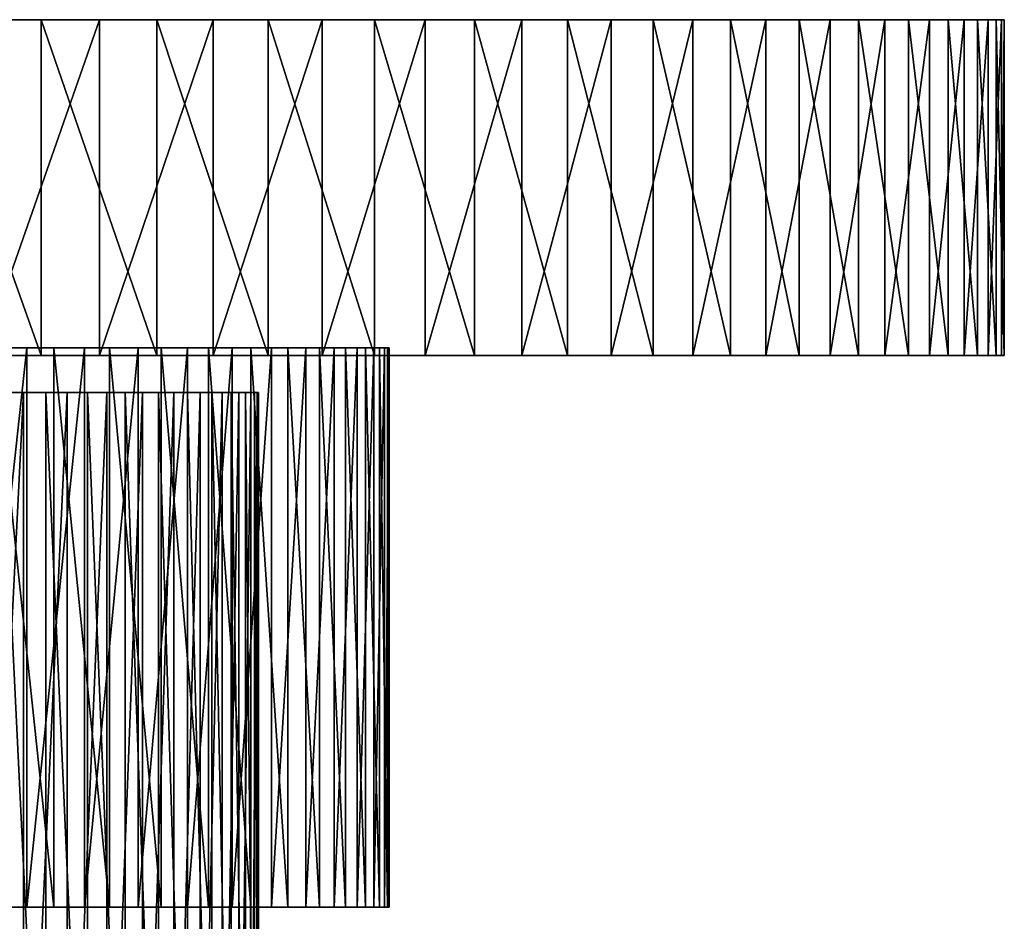
# Model space of a CAD drawing. Extents: x -30 to 139, y -198 to 0.
# Drawn here: x 113 to 139, y -24 to 0 of the extents above; entities that cross this region are included whole.
import ezdxf

# ---------------------------------------------------------------- set-up
doc = ezdxf.new("R2010")
doc.units = 0
for name, color, linetype in [('L4', 7, 'CONTINUOUS'), ('L5', 7, 'CONTINUOUS'), ('L6', 7, 'CONTINUOUS')]:
    doc.layers.add(name, color=color, linetype=linetype)

msp = doc.modelspace()

# ---------------------------------------------------------------- linework, layer by layer
at = {"layer": 'L4', "color": 7}
for points in [[(112.6932, -10, -14.13797), (111.4309, -10, -15.17681), (100, -10)], [(115.8826, -10, -10.42802), (114.9273, -10, -11.75476), (100, -10)], [(100, -10), (114.9273, -10, -11.75476), (113.8616, -10, -12.99447)], [(100, -10), (113.8616, -10, -12.99447), (112.6932, -10, -14.13797)], [(118.0189, -10, -6.02663), (117.4341, -10, -7.55331), (100, -10)], [(100, -10), (117.4341, -10, -7.55331), (116.7202, -10, -9.02407)], [(100, -10), (116.7202, -10, -9.02407), (115.8826, -10, -10.42802)], [(118.9604, -10, -1.22566), (118.7849, -10, -2.85105), (100, -10)], [(100, -10), (118.7849, -10, -2.85105), (118.4702, -10, -4.45534)], [(100, -10), (118.4702, -10, -4.45534), (118.0189, -10, -6.02663)], [(118.6448, -10, 3.65658), (118.8901, -10, 2.04025), (100, -10)], [(100, -10), (118.8901, -10, 2.04025), (118.9956, -10, 0.40881)], [(100, -10), (118.9956, -10, 0.40881), (118.9604, -10, -1.22566)], [(117.093, -10, 8.29637), (117.7429, -10, 6.79627), (100, -10)], [(100, -10), (117.7429, -10, 6.79627), (118.2615, -10, 5.24584)], [(100, -10), (118.2615, -10, 5.24584), (118.6448, -10, 3.65658)], [(114.4078, -10, 12.38608), (115.4192, -10, 11.10166), (100, -10)], [(100, -10), (115.4192, -10, 11.10166), (116.3165, -10, 9.73506)], [(100, -10), (116.3165, -10, 9.73506), (117.093, -10, 8.29637)], [(100, -10), (112.0732, -10, 14.67098), (113.2897, -10, 13.57879)], [(100, -10), (113.2897, -10, 13.57879), (114.4078, -10, 12.38608)], [(111.4309, -35, -15.17681), (111.4309, -10, -15.17681), (112.6932, -10, -14.13797)], [(111.4309, -35, -15.17681), (112.6932, -10, -14.13797), (112.6932, -35, -14.13797)], [(113.2897, -35, 13.57879), (113.2897, -10, 13.57879), (112.0732, -10, 14.67098)], [(113.2897, -35, 13.57879), (112.0732, -10, 14.67098), (112.0732, -35, 14.67098)], [(112.6932, -35, -14.13797), (112.6932, -10, -14.13797), (113.8616, -10, -12.99447)], [(112.6932, -35, -14.13797), (113.8616, -10, -12.99447), (113.8616, -35, -12.99447)], [(114.4078, -35, 12.38608), (114.4078, -10, 12.38608), (113.2897, -10, 13.57879)], [(114.4078, -35, 12.38608), (113.2897, -10, 13.57879), (113.2897, -35, 13.57879)], [(113.8616, -35, -12.99447), (113.8616, -10, -12.99447), (114.9273, -10, -11.75476)], [(113.8616, -35, -12.99447), (114.9273, -10, -11.75476), (114.9273, -35, -11.75476)], [(115.4192, -35, 11.10166), (115.4192, -10, 11.10166), (114.4078, -10, 12.38608)], [(115.4192, -35, 11.10166), (114.4078, -10, 12.38608), (114.4078, -35, 12.38608)], [(114.9273, -35, -11.75476), (114.9273, -10, -11.75476), (115.8826, -10, -10.42802)], [(114.9273, -35, -11.75476), (115.8826, -10, -10.42802), (115.8826, -35, -10.42802)], [(116.3165, -35, 9.73506), (116.3165, -10, 9.73506), (115.4192, -10, 11.10166)], [(116.3165, -35, 9.73506), (115.4192, -10, 11.10166), (115.4192, -35, 11.10166)], [(115.8826, -35, -10.42802), (115.8826, -10, -10.42802), (116.7202, -10, -9.02407)], [(115.8826, -35, -10.42802), (116.7202, -10, -9.02407), (116.7202, -35, -9.02407)], [(117.093, -35, 8.29637), (117.093, -10, 8.29637), (116.3165, -10, 9.73506)], [(117.093, -35, 8.29637), (116.3165, -10, 9.73506), (116.3165, -35, 9.73506)], [(116.7202, -35, -9.02407), (116.7202, -10, -9.02407), (117.4341, -10, -7.55331)], [(116.7202, -35, -9.02407), (117.4341, -10, -7.55331), (117.4341, -35, -7.55331)], [(117.7429, -35, 6.79627), (117.7429, -10, 6.79627), (117.093, -10, 8.29637)], [(117.7429, -35, 6.79627), (117.093, -10, 8.29637), (117.093, -35, 8.29637)], [(117.4341, -35, -7.55331), (117.4341, -10, -7.55331), (118.0189, -10, -6.02663)], [(117.4341, -35, -7.55331), (118.0189, -10, -6.02663), (118.0189, -35, -6.02663)], [(118.2615, -35, 5.24584), (118.2615, -10, 5.24584), (117.7429, -10, 6.79627)], [(118.2615, -35, 5.24584), (117.7429, -10, 6.79627), (117.7429, -35, 6.79627)], [(118.0189, -35, -6.02663), (118.0189, -10, -6.02663), (118.4702, -10, -4.45534)], [(118.0189, -35, -6.02663), (118.4702, -10, -4.45534), (118.4702, -35, -4.45534)], [(118.6448, -35, 3.65658), (118.6448, -10, 3.65658), (118.2615, -10, 5.24584)], [(118.6448, -35, 3.65658), (118.2615, -10, 5.24584), (118.2615, -35, 5.24584)], [(118.4702, -35, -4.45534), (118.4702, -10, -4.45534), (118.7849, -10, -2.85105)], [(118.4702, -35, -4.45534), (118.7849, -10, -2.85105), (118.7849, -35, -2.85105)], [(118.8901, -35, 2.04025), (118.8901, -10, 2.04025), (118.6448, -10, 3.65658)], [(118.8901, -35, 2.04025), (118.6448, -10, 3.65658), (118.6448, -35, 3.65658)], [(118.7849, -35, -2.85105), (118.7849, -10, -2.85105), (118.9604, -10, -1.22566)], [(118.7849, -35, -2.85105), (118.9604, -10, -1.22566), (118.9604, -35, -1.22566)], [(118.9956, -35, 0.40881), (118.9956, -10, 0.40881), (118.8901, -10, 2.04025)], [(118.9956, -35, 0.40881), (118.8901, -10, 2.04025), (118.8901, -35, 2.04025)], [(118.9604, -35, -1.22566), (118.9604, -10, -1.22566), (118.9956, -10, 0.40881)], [(118.9604, -35, -1.22566), (118.9956, -10, 0.40881), (118.9956, -35, 0.40881)]]:
    msp.add_3dface(points, dxfattribs=at)
at = {"layer": 'L5', "color": 7}
for points in [[(112.7849, -8.8, -18.51474), (111.146, -8.8, -19.54526), (100, -8.8)], [(117.0889, -8.8, -14.63627), (115.7674, -8.8, -16.05113), (100, -8.8)], [(100, -8.8), (115.7674, -8.8, -16.05113), (114.3292, -8.8, -17.34715)], [(100, -8.8), (114.3292, -8.8, -17.34715), (112.7849, -8.8, -18.51474)], [(120.2598, -8.8, -9.78734), (119.3434, -8.8, -11.49274), (100, -8.8)], [(100, -8.8), (119.3434, -8.8, -11.49274), (118.2838, -8.8, -13.11304)], [(100, -8.8), (118.2838, -8.8, -13.11304), (117.0889, -8.8, -14.63627)], [(122.0873, -8.8, -4.28947), (121.6368, -8.8, -6.17233), (100, -8.8)], [(100, -8.8), (121.6368, -8.8, -6.17233), (121.0261, -8.8, -8.00948)], [(100, -8.8), (121.0261, -8.8, -8.00948), (120.2598, -8.8, -9.78734)], [(122.4504, -8.8, 1.49281), (122.4956, -8.8, -0.44266), (100, -8.8)], [(100, -8.8), (122.4956, -8.8, -0.44266), (122.3743, -8.8, -2.37486)], [(100, -8.8), (122.3743, -8.8, -2.37486), (122.0873, -8.8, -4.28947)], [(121.3249, -8.8, 7.17611), (121.8629, -8.8, 5.31635), (100, -8.8)], [(100, -8.8), (121.8629, -8.8, 5.31635), (122.239, -8.8, 3.41723)], [(100, -8.8), (122.239, -8.8, 3.41723), (122.4504, -8.8, 1.49281)], [(118.7855, -8.8, 12.3836), (119.7805, -8.8, 10.72286), (100, -8.8)], [(100, -8.8), (119.7805, -8.8, 10.72286), (120.6291, -8.8, 8.98274)], [(100, -8.8), (120.6291, -8.8, 8.98274), (121.3249, -8.8, 7.17611)], [(115.0006, -8.8, 16.77001), (116.3867, -8.8, 15.41841), (100, -8.8)], [(100, -8.8), (116.3867, -8.8, 15.41841), (117.6514, -8.8, 13.95265)], [(100, -8.8), (117.6514, -8.8, 13.95265), (118.7855, -8.8, 12.3836)], [(100, -8.8), (111.9063, -8.8, 19.09164), (113.5034, -8.8, 17.99745)], [(100, -8.8), (113.5034, -8.8, 17.99745), (115.0006, -8.8, 16.77001)], [(111.146, -23.8, -19.54526), (111.146, -8.8, -19.54526), (112.7849, -8.8, -18.51474)], [(111.146, -23.8, -19.54526), (112.7849, -8.8, -18.51474), (112.7849, -23.8, -18.51474)], [(113.5034, -23.8, 17.99745), (113.5034, -8.8, 17.99745), (111.9063, -8.8, 19.09164)], [(113.5034, -23.8, 17.99745), (111.9063, -8.8, 19.09164), (111.9063, -23.8, 19.09164)], [(112.7849, -23.8, -18.51474), (112.7849, -8.8, -18.51474), (114.3292, -8.8, -17.34715)], [(112.7849, -23.8, -18.51474), (114.3292, -8.8, -17.34715), (114.3292, -23.8, -17.34715)], [(115.0006, -23.8, 16.77001), (115.0006, -8.8, 16.77001), (113.5034, -8.8, 17.99745)], [(115.0006, -23.8, 16.77001), (113.5034, -8.8, 17.99745), (113.5034, -23.8, 17.99745)], [(114.3292, -23.8, -17.34715), (114.3292, -8.8, -17.34715), (115.7674, -8.8, -16.05113)], [(114.3292, -23.8, -17.34715), (115.7674, -8.8, -16.05113), (115.7674, -23.8, -16.05113)], [(116.3867, -23.8, 15.41841), (116.3867, -8.8, 15.41841), (115.0006, -8.8, 16.77001)], [(116.3867, -23.8, 15.41841), (115.0006, -8.8, 16.77001), (115.0006, -23.8, 16.77001)], [(115.7674, -23.8, -16.05113), (115.7674, -8.8, -16.05113), (117.0889, -8.8, -14.63627)], [(115.7674, -23.8, -16.05113), (117.0889, -8.8, -14.63627), (117.0889, -23.8, -14.63627)], [(117.6514, -23.8, 13.95265), (117.6514, -8.8, 13.95265), (116.3867, -8.8, 15.41841)], [(117.6514, -23.8, 13.95265), (116.3867, -8.8, 15.41841), (116.3867, -23.8, 15.41841)], [(117.0889, -23.8, -14.63627), (117.0889, -8.8, -14.63627), (118.2838, -8.8, -13.11304)], [(117.0889, -23.8, -14.63627), (118.2838, -8.8, -13.11304), (118.2838, -23.8, -13.11304)], [(118.7855, -23.8, 12.3836), (118.7855, -8.8, 12.3836), (117.6514, -8.8, 13.95265)], [(118.7855, -23.8, 12.3836), (117.6514, -8.8, 13.95265), (117.6514, -23.8, 13.95265)], [(118.2838, -23.8, -13.11304), (118.2838, -8.8, -13.11304), (119.3434, -8.8, -11.49274)], [(118.2838, -23.8, -13.11304), (119.3434, -8.8, -11.49274), (119.3434, -23.8, -11.49274)], [(119.7805, -23.8, 10.72286), (119.7805, -8.8, 10.72286), (118.7855, -8.8, 12.3836)], [(119.7805, -23.8, 10.72286), (118.7855, -8.8, 12.3836), (118.7855, -23.8, 12.3836)], [(119.3434, -23.8, -11.49274), (119.3434, -8.8, -11.49274), (120.2598, -8.8, -9.78734)], [(119.3434, -23.8, -11.49274), (120.2598, -8.8, -9.78734), (120.2598, -23.8, -9.78734)], [(120.6291, -23.8, 8.98274), (120.6291, -8.8, 8.98274), (119.7805, -8.8, 10.72286)], [(120.6291, -23.8, 8.98274), (119.7805, -8.8, 10.72286), (119.7805, -23.8, 10.72286)], [(120.2598, -23.8, -9.78734), (120.2598, -8.8, -9.78734), (121.0261, -8.8, -8.00948)], [(120.2598, -23.8, -9.78734), (121.0261, -8.8, -8.00948), (121.0261, -23.8, -8.00948)], [(121.3249, -23.8, 7.17611), (121.3249, -8.8, 7.17611), (120.6291, -8.8, 8.98274)], [(121.3249, -23.8, 7.17611), (120.6291, -8.8, 8.98274), (120.6291, -23.8, 8.98274)], [(121.0261, -23.8, -8.00948), (121.0261, -8.8, -8.00948), (121.6368, -8.8, -6.17233)], [(121.0261, -23.8, -8.00948), (121.6368, -8.8, -6.17233), (121.6368, -23.8, -6.17233)], [(121.8629, -23.8, 5.31635), (121.8629, -8.8, 5.31635), (121.3249, -8.8, 7.17611)], [(121.8629, -23.8, 5.31635), (121.3249, -8.8, 7.17611), (121.3249, -23.8, 7.17611)], [(121.6368, -23.8, -6.17233), (121.6368, -8.8, -6.17233), (122.0873, -8.8, -4.28947)], [(121.6368, -23.8, -6.17233), (122.0873, -8.8, -4.28947), (122.0873, -23.8, -4.28947)], [(122.239, -23.8, 3.41723), (122.239, -8.8, 3.41723), (121.8629, -8.8, 5.31635)], [(122.239, -23.8, 3.41723), (121.8629, -8.8, 5.31635), (121.8629, -23.8, 5.31635)], [(122.0873, -23.8, -4.28947), (122.0873, -8.8, -4.28947), (122.3743, -8.8, -2.37486)], [(122.0873, -23.8, -4.28947), (122.3743, -8.8, -2.37486), (122.3743, -23.8, -2.37486)], [(122.4504, -23.8, 1.49281), (122.4504, -8.8, 1.49281), (122.239, -8.8, 3.41723)], [(122.4504, -23.8, 1.49281), (122.239, -8.8, 3.41723), (122.239, -23.8, 3.41723)], [(122.3743, -23.8, -2.37486), (122.3743, -8.8, -2.37486), (122.4956, -8.8, -0.44266)], [(122.3743, -23.8, -2.37486), (122.4956, -8.8, -0.44266), (122.4956, -23.8, -0.44266)], [(122.4956, -23.8, -0.44266), (122.4956, -8.8, -0.44266), (122.4504, -8.8, 1.49281)], [(122.4956, -23.8, -0.44266), (122.4504, -8.8, 1.49281), (122.4504, -23.8, 1.49281)], [(113.5034, -23.8, 17.99745), (111.9063, -23.8, 19.09164), (100, -23.8)], [(117.6514, -23.8, 13.95265), (116.3867, -23.8, 15.41841), (100, -23.8)], [(100, -23.8), (116.3867, -23.8, 15.41841), (115.0006, -23.8, 16.77001)], [(100, -23.8), (115.0006, -23.8, 16.77001), (113.5034, -23.8, 17.99745)], [(120.6291, -23.8, 8.98274), (119.7805, -23.8, 10.72286), (100, -23.8)], [(100, -23.8), (119.7805, -23.8, 10.72286), (118.7855, -23.8, 12.3836)], [(100, -23.8), (118.7855, -23.8, 12.3836), (117.6514, -23.8, 13.95265)], [(122.239, -23.8, 3.41723), (121.8629, -23.8, 5.31635), (100, -23.8)], [(100, -23.8), (121.8629, -23.8, 5.31635), (121.3249, -23.8, 7.17611)], [(100, -23.8), (121.3249, -23.8, 7.17611), (120.6291, -23.8, 8.98274)], [(122.3743, -23.8, -2.37486), (122.4956, -23.8, -0.44266), (100, -23.8)], [(100, -23.8), (122.4956, -23.8, -0.44266), (122.4504, -23.8, 1.49281)], [(100, -23.8), (122.4504, -23.8, 1.49281), (122.239, -23.8, 3.41723)], [(121.0261, -23.8, -8.00948), (121.6368, -23.8, -6.17233), (100, -23.8)], [(100, -23.8), (121.6368, -23.8, -6.17233), (122.0873, -23.8, -4.28947)], [(100, -23.8), (122.0873, -23.8, -4.28947), (122.3743, -23.8, -2.37486)], [(118.2838, -23.8, -13.11304), (119.3434, -23.8, -11.49274), (100, -23.8)], [(100, -23.8), (119.3434, -23.8, -11.49274), (120.2598, -23.8, -9.78734)], [(100, -23.8), (120.2598, -23.8, -9.78734), (121.0261, -23.8, -8.00948)], [(114.3292, -23.8, -17.34715), (115.7674, -23.8, -16.05113), (100, -23.8)], [(100, -23.8), (115.7674, -23.8, -16.05113), (117.0889, -23.8, -14.63627)], [(100, -23.8), (117.0889, -23.8, -14.63627), (118.2838, -23.8, -13.11304)], [(100, -23.8), (111.146, -23.8, -19.54526), (112.7849, -23.8, -18.51474)], [(100, -23.8), (112.7849, -23.8, -18.51474), (114.3292, -23.8, -17.34715)]]:
    msp.add_3dface(points, dxfattribs=at)
at = {"layer": 'L6', "color": 7}
for points in [[(117.7804, 0, -34.71107), (114.7306, 0, -36.11107), (100, 0)], [(100, 0), (114.7306, 0, -36.11107), (111.5718, 0, -37.24371)], [(126.0545, 0, -29.02005), (123.4633, 0, -31.1524), (100, 0)], [(100, 0), (123.4633, 0, -31.1524), (120.6985, 0, -33.05409)], [(100, 0), (120.6985, 0, -33.05409), (117.7804, 0, -34.71107)], [(132.6011, 0, -21.40488), (130.6403, 0, -24.12819), (100, 0)], [(100, 0), (130.6403, 0, -24.12819), (128.4527, 0, -26.67286)], [(100, 0), (128.4527, 0, -26.67286), (126.0545, 0, -29.02005)], [(136.9861, 0, -12.37046), (135.7858, 0, -15.50417), (100, 0)], [(100, 0), (135.7858, 0, -15.50417), (134.3205, 0, -18.52309)], [(100, 0), (134.3205, 0, -18.52309), (132.6011, 0, -21.40488)], [(138.9188, 0, -2.51583), (138.5584, 0, -5.85216), (100, 0)], [(100, 0), (138.5584, 0, -5.85216), (137.9126, 0, -9.14516)], [(100, 0), (137.9126, 0, -9.14516), (136.9861, 0, -12.37046)], [(138.271, 0, 7.50561), (138.7745, 0, 4.18787), (100, 0)], [(100, 0), (138.7745, 0, 4.18787), (138.991, 0, 0.83913)], [(100, 0), (138.991, 0, 0.83913), (138.9188, 0, -2.51583)], [(135.0856, 0, 17.0294), (136.4197, 0, 13.95023), (100, 0)], [(100, 0), (136.4197, 0, 13.95023), (137.4841, 0, 10.76778)], [(100, 0), (137.4841, 0, 10.76778), (138.271, 0, 7.50561)], [(129.5739, 0, 25.42406), (131.65, 0, 22.78763), (100, 0)], [(100, 0), (131.65, 0, 22.78763), (133.4918, 0, 19.98249)], [(100, 0), (133.4918, 0, 19.98249), (135.0856, 0, 17.0294)], [(122.1014, 0, 32.133), (124.7819, 0, 30.11411), (100, 0)], [(100, 0), (124.7819, 0, 30.11411), (127.2789, 0, 27.87226)], [(100, 0), (127.2789, 0, 27.87226), (129.5739, 0, 25.42406)], [(113.1634, 0, 36.71138), (116.2705, 0, 35.44389), (100, 0)], [(100, 0), (116.2705, 0, 35.44389), (119.2572, 0, 33.91398)], [(100, 0), (119.2572, 0, 33.91398), (122.1014, 0, 32.133)], [(100, 0), (109.9588, 0, 37.70706), (113.1634, 0, 36.71138)], [(113.1634, -9, 36.71138), (113.1634, 0, 36.71138), (109.9588, 0, 37.70706)], [(113.1634, -9, 36.71138), (109.9588, 0, 37.70706), (109.9588, -9, 37.70706)], [(111.5718, -9, -37.24371), (111.5718, 0, -37.24371), (114.7306, 0, -36.11107)], [(111.5718, -9, -37.24371), (114.7306, 0, -36.11107), (114.7306, -9, -36.11107)], [(116.2705, -9, 35.44389), (116.2705, 0, 35.44389), (113.1634, 0, 36.71138)], [(116.2705, -9, 35.44389), (113.1634, 0, 36.71138), (113.1634, -9, 36.71138)], [(114.7306, -9, -36.11107), (114.7306, 0, -36.11107), (117.7804, 0, -34.71107)], [(114.7306, -9, -36.11107), (117.7804, 0, -34.71107), (117.7804, -9, -34.71107)], [(119.2572, -9, 33.91398), (119.2572, 0, 33.91398), (116.2705, 0, 35.44389)], [(119.2572, -9, 33.91398), (116.2705, 0, 35.44389), (116.2705, -9, 35.44389)], [(117.7804, -9, -34.71107), (117.7804, 0, -34.71107), (120.6985, 0, -33.05409)], [(117.7804, -9, -34.71107), (120.6985, 0, -33.05409), (120.6985, -9, -33.05409)], [(122.1014, -9, 32.133), (122.1014, 0, 32.133), (119.2572, 0, 33.91398)], [(122.1014, -9, 32.133), (119.2572, 0, 33.91398), (119.2572, -9, 33.91398)], [(120.6985, -9, -33.05409), (120.6985, 0, -33.05409), (123.4633, 0, -31.1524)], [(120.6985, -9, -33.05409), (123.4633, 0, -31.1524), (123.4633, -9, -31.1524)], [(124.7819, -9, 30.11411), (124.7819, 0, 30.11411), (122.1014, 0, 32.133)], [(124.7819, -9, 30.11411), (122.1014, 0, 32.133), (122.1014, -9, 32.133)], [(123.4633, -9, -31.1524), (123.4633, 0, -31.1524), (126.0545, 0, -29.02005)], [(123.4633, -9, -31.1524), (126.0545, 0, -29.02005), (126.0545, -9, -29.02005)], [(127.2789, -9, 27.87226), (127.2789, 0, 27.87226), (124.7819, 0, 30.11411)], [(127.2789, -9, 27.87226), (124.7819, 0, 30.11411), (124.7819, -9, 30.11411)], [(126.0545, -9, -29.02005), (126.0545, 0, -29.02005), (128.4527, 0, -26.67286)], [(126.0545, -9, -29.02005), (128.4527, 0, -26.67286), (128.4527, -9, -26.67286)], [(129.5739, -9, 25.42406), (129.5739, 0, 25.42406), (127.2789, 0, 27.87226)], [(129.5739, -9, 25.42406), (127.2789, 0, 27.87226), (127.2789, -9, 27.87226)], [(128.4527, -9, -26.67286), (128.4527, 0, -26.67286), (130.6403, 0, -24.12819)], [(128.4527, -9, -26.67286), (130.6403, 0, -24.12819), (130.6403, -9, -24.12819)], [(131.65, -9, 22.78763), (131.65, 0, 22.78763), (129.5739, 0, 25.42406)], [(131.65, -9, 22.78763), (129.5739, 0, 25.42406), (129.5739, -9, 25.42406)], [(130.6403, -9, -24.12819), (130.6403, 0, -24.12819), (132.6011, 0, -21.40488)], [(130.6403, -9, -24.12819), (132.6011, 0, -21.40488), (132.6011, -9, -21.40488)], [(133.4918, -9, 19.98249), (133.4918, 0, 19.98249), (131.65, 0, 22.78763)], [(133.4918, -9, 19.98249), (131.65, 0, 22.78763), (131.65, -9, 22.78763)], [(132.6011, -9, -21.40488), (132.6011, 0, -21.40488), (134.3205, 0, -18.52309)], [(132.6011, -9, -21.40488), (134.3205, 0, -18.52309), (134.3205, -9, -18.52309)], [(135.0856, -9, 17.0294), (135.0856, 0, 17.0294), (133.4918, 0, 19.98249)], [(135.0856, -9, 17.0294), (133.4918, 0, 19.98249), (133.4918, -9, 19.98249)], [(134.3205, -9, -18.52309), (134.3205, 0, -18.52309), (135.7858, 0, -15.50417)], [(134.3205, -9, -18.52309), (135.7858, 0, -15.50417), (135.7858, -9, -15.50417)], [(136.4197, -9, 13.95023), (136.4197, 0, 13.95023), (135.0856, 0, 17.0294)], [(136.4197, -9, 13.95023), (135.0856, 0, 17.0294), (135.0856, -9, 17.0294)], [(135.7858, -9, -15.50417), (135.7858, 0, -15.50417), (136.9861, 0, -12.37046)], [(135.7858, -9, -15.50417), (136.9861, 0, -12.37046), (136.9861, -9, -12.37046)], [(137.4841, -9, 10.76778), (137.4841, 0, 10.76778), (136.4197, 0, 13.95023)], [(137.4841, -9, 10.76778), (136.4197, 0, 13.95023), (136.4197, -9, 13.95023)], [(136.9861, -9, -12.37046), (136.9861, 0, -12.37046), (137.9126, 0, -9.14516)], [(136.9861, -9, -12.37046), (137.9126, 0, -9.14516), (137.9126, -9, -9.14516)], [(138.271, -9, 7.50561), (138.271, 0, 7.50561), (137.4841, 0, 10.76778)], [(138.271, -9, 7.50561), (137.4841, 0, 10.76778), (137.4841, -9, 10.76778)], [(137.9126, -9, -9.14516), (137.9126, 0, -9.14516), (138.5584, 0, -5.85216)], [(137.9126, -9, -9.14516), (138.5584, 0, -5.85216), (138.5584, -9, -5.85216)], [(138.7745, -9, 4.18787), (138.7745, 0, 4.18787), (138.271, 0, 7.50561)], [(138.7745, -9, 4.18787), (138.271, 0, 7.50561), (138.271, -9, 7.50561)], [(138.5584, -9, -5.85216), (138.5584, 0, -5.85216), (138.9188, 0, -2.51583)], [(138.5584, -9, -5.85216), (138.9188, 0, -2.51583), (138.9188, -9, -2.51583)], [(138.991, -9, 0.83913), (138.991, 0, 0.83913), (138.7745, 0, 4.18787)], [(138.991, -9, 0.83913), (138.7745, 0, 4.18787), (138.7745, -9, 4.18787)], [(138.9188, -9, -2.51583), (138.9188, 0, -2.51583), (138.991, 0, 0.83913)], [(138.9188, -9, -2.51583), (138.991, 0, 0.83913), (138.991, -9, 0.83913)], [(119.2572, -9, 33.91398), (116.2705, -9, 35.44389), (100, -9)], [(100, -9), (116.2705, -9, 35.44389), (113.1634, -9, 36.71138)], [(100, -9), (113.1634, -9, 36.71138), (109.9588, -9, 37.70706)], [(127.2789, -9, 27.87226), (124.7819, -9, 30.11411), (100, -9)], [(100, -9), (124.7819, -9, 30.11411), (122.1014, -9, 32.133)], [(100, -9), (122.1014, -9, 32.133), (119.2572, -9, 33.91398)], [(133.4918, -9, 19.98249), (131.65, -9, 22.78763), (100, -9)], [(100, -9), (131.65, -9, 22.78763), (129.5739, -9, 25.42406)], [(100, -9), (129.5739, -9, 25.42406), (127.2789, -9, 27.87226)], [(137.4841, -9, 10.76778), (136.4197, -9, 13.95023), (100, -9)], [(100, -9), (136.4197, -9, 13.95023), (135.0856, -9, 17.0294)], [(100, -9), (135.0856, -9, 17.0294), (133.4918, -9, 19.98249)], [(138.991, -9, 0.83913), (138.7745, -9, 4.18787), (100, -9)], [(100, -9), (138.7745, -9, 4.18787), (138.271, -9, 7.50561)], [(100, -9), (138.271, -9, 7.50561), (137.4841, -9, 10.76778)], [(137.9126, -9, -9.14516), (138.5584, -9, -5.85216), (100, -9)], [(100, -9), (138.5584, -9, -5.85216), (138.9188, -9, -2.51583)], [(100, -9), (138.9188, -9, -2.51583), (138.991, -9, 0.83913)], [(134.3205, -9, -18.52309), (135.7858, -9, -15.50417), (100, -9)], [(100, -9), (135.7858, -9, -15.50417), (136.9861, -9, -12.37046)], [(100, -9), (136.9861, -9, -12.37046), (137.9126, -9, -9.14516)], [(128.4527, -9, -26.67286), (130.6403, -9, -24.12819), (100, -9)], [(100, -9), (130.6403, -9, -24.12819), (132.6011, -9, -21.40488)], [(100, -9), (132.6011, -9, -21.40488), (134.3205, -9, -18.52309)], [(120.6985, -9, -33.05409), (123.4633, -9, -31.1524), (100, -9)], [(100, -9), (123.4633, -9, -31.1524), (126.0545, -9, -29.02005)], [(100, -9), (126.0545, -9, -29.02005), (128.4527, -9, -26.67286)], [(111.5718, -9, -37.24371), (114.7306, -9, -36.11107), (100, -9)], [(100, -9), (114.7306, -9, -36.11107), (117.7804, -9, -34.71107)], [(100, -9), (117.7804, -9, -34.71107), (120.6985, -9, -33.05409)]]:
    msp.add_3dface(points, dxfattribs=at)

doc.saveas('drawing.dxf')
